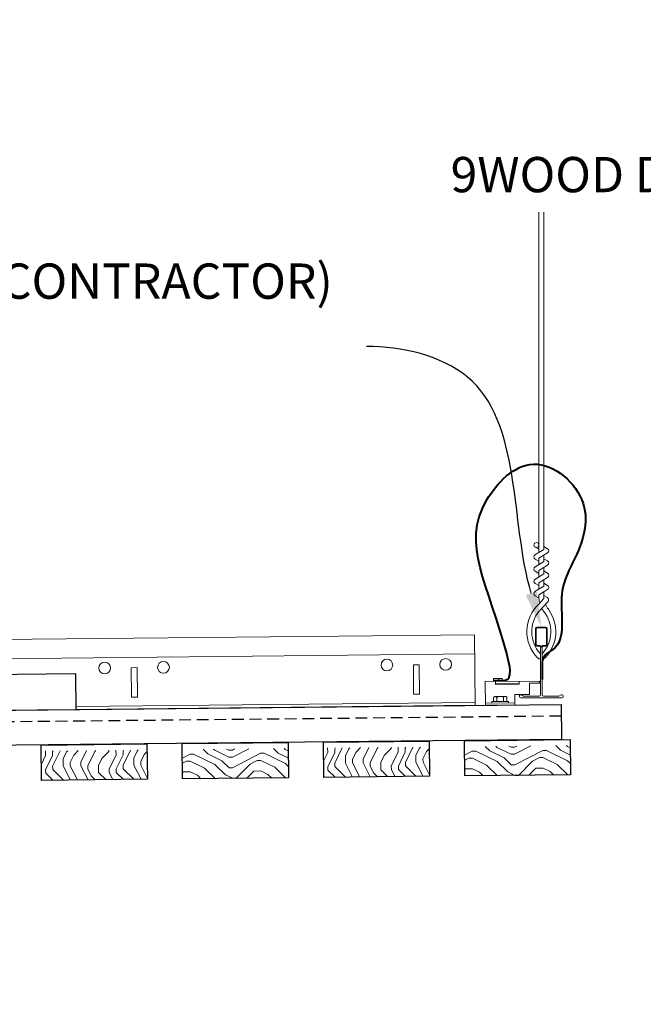
# Model space of a CAD drawing. Units: inches. Extents: x 0 to 3506, y 0 to 1152.
# Drawn here: x 2869 to 2882, y 992 to 1013 of the extents above; entities that cross this region are included whole.
import ezdxf
from ezdxf import colors
from ezdxf.entities.mleader import LeaderData, LeaderLine
from ezdxf.enums import TextEntityAlignment as Align
from ezdxf.math import Vec2, Vec3

# ---------------------------------------------------------------- set-up
doc = ezdxf.new("R2010")
doc.units = ezdxf.units.IN
doc.header["$MEASUREMENT"] = 0
doc.linetypes.add('HIDDEN', pattern=[0.375, 0.25, -0.125])
for name, color, linetype, lineweight in [('Z-ANNO-NOTE', 7, 'Continuous', 35), ('Z-CLNG-SUSP', 3, 'Continuous', 18), ('Z-CLNG-TEES', 3, 'Continuous', 18), ('Z-CLNG-WOOD', 5, 'Continuous', 25), ('Z-CLNG-WOOD-PATT', 2, 'Continuous', 15), ('Z-CLNG-WOOD-TRIM', 4, 'Continuous', 25)]:
    doc.layers.add(name, color=color, linetype=linetype, lineweight=lineweight)
doc.layers.add('Z-ANNO-NPLT', color=252, linetype='Continuous', lineweight=35, plot=False)
doc.styles.add('1-4', font='arial.ttf', dxfattribs={"height": 0.375})
doc.styles.add('1-8', font='arial.ttf', dxfattribs={"height": 0.75})
doc.styles.get("Standard").update_dxf_attribs({"font": 'arial.ttf', "height": 0.09375})

msp = doc.modelspace()

# ---------------------------------------------------------------- linework, layer by layer
at = {"layer": 'Z-CLNG-SUSP'}
for p, q in [((2879.64705, 998.43716), (2879.14707, 998.43197)), ((2878.93265, 998.01373), (2879.55762, 998.02021)), ((2879.0708, 998.04836), (2879.41878, 998.05197)), ((2879.0708, 998.04836), (2879.07114, 998.01516)), ((2879.07114, 998.01516), (2879.41912, 998.01877)), ((2879.10046, 998.04867), (2879.09954, 998.13754)), ((2879.3552, 998.15912), (2879.13214, 998.1568)), ((2879.17262, 998.04942), (2879.1717, 998.13829)), ((2879.31695, 998.05091), (2879.31603, 998.13978)), ((2879.3882, 998.14053), (2879.38912, 998.05166)), ((2879.41878, 998.05197), (2879.41912, 998.01877))]:
    msp.add_line(p, q, dxfattribs=at)
msp.add_lwpolyline([(2878.93309, 997.97173), (2879.55805, 997.97821), (2879.55578, 998.1972), (2879.86876, 998.20045), (2879.86629, 998.43943), (2880.07827, 998.44163), (2880.07784, 998.48363), (2878.9279, 998.4717)], close=True, dxfattribs=at)
for points in [[(2879.10289, 998.47352), (2879.10225, 998.53551), (2879.28974, 998.53746), (2879.29038, 998.47546)], [(2879.14664, 998.47397), (2879.14729, 998.41147), (2879.64726, 998.41666), (2879.64661, 998.47916)]]:
    msp.add_lwpolyline(points, dxfattribs=at)
at = {"layer": 'Z-CLNG-SUSP', "extrusion": (0, 0, -1), "flags": 128}
for points in [[(-2879.09954, 998.13754), (-2879.11657, 998.15157), (-2879.13545, 998.15437), (-2879.15438, 998.15196), (-2879.1717, 998.13829)], [(-2879.1717, 998.13829), (-2879.20591, 998.1525), (-2879.2437, 998.15549), (-2879.28154, 998.15328), (-2879.31603, 998.13978)], [(-2879.31603, 998.13978), (-2879.33307, 998.15381), (-2879.35194, 998.15661), (-2879.37088, 998.15421), (-2879.3882, 998.14053)]]:
    msp.add_lwpolyline(points, dxfattribs=at)
at = {"layer": 'Z-CLNG-SUSP'}
for centre, start, end in [((2879.13253, 998.11892), 90.594295, 150.564187), ((2879.3556, 998.12123), 30.624403, 90.594295)]:
    msp.add_arc(centre, 0.03789, start, end, dxfattribs=at)
at = {"layer": 'Z-CLNG-TEES'}
for p, q in [((2878.69879, 999.46938), (2858.20039, 999.25675)), ((2878.71435, 997.96946), (2878.69879, 999.46938)), ((2878.703, 999.06315), (2858.20461, 998.85053)), ((2880.10376, 998.95021), (2880.10376, 999.06379))]:
    msp.add_line(p, q, dxfattribs=at)
for points in [[(2871.53046, 998.14496), (2871.40546, 998.14366), (2871.39898, 998.76863), (2871.52397, 998.76992)], [(2877.53013, 998.20719), (2877.40514, 998.20589), (2877.39866, 998.83086), (2877.52365, 998.83216)]]:
    msp.add_lwpolyline(points, close=True, dxfattribs=at)
for centre in [(2870.83651, 998.76279), (2872.08644, 998.77576), (2876.83619, 998.82503), (2878.08612, 998.83799)]:
    msp.add_circle(centre, 0.125, dxfattribs=at)

# ---------------------------------------------------------------- texts
at = {"layer": 'Z-ANNO-NPLT'}
msp.add_text('3/4" THICK MEMBERS', height=132, rotation=32.82588, dxfattribs=at).set_placement((1799.12124, 120.94834), align=Align.TOP_LEFT)

# ---------------------------------------------------------------- next in the draw order: leaders
at = {"layer": 'Z-ANNO-NOTE'}
ml = msp.add_multileader_mtext('Standard', dxfattribs=at)
ml.set_content('15/16" HD T-BAR MAINRUNNER (TYP; BY SUBCONTRACTOR)', color=256)
ml.set_leader_properties()
ml.build(insert=Vec2(0, 0))
ml.multileader.update_dxf_attribs({"leader_type": 2, "text_right_attachment_type": 3, "dogleg_length": 0.36, "arrow_head_size": 0.75, "scale": 8})
ctx = ml.context
ctx.base_point, ctx.scale, ctx.char_height, ctx.arrow_head_size, ctx.landing_gap_size, ctx.plane_origin = Vec3(2859.46735, 1006.87574), 8, 0.75, 0.75, 0.72, Vec3(2879.20004, 1005.11298)
ctx.right_attachment, ctx.text_align_type = 3, 2
notes = []
notes.append((ctx, [(0, (1, 1, 0), (2879.28514, 1005.59965), (-1, 0), 2.88, [(0, [(2880.11938, 999.63096), (2878.54258, 1004.95469)], 0, [])])]))
ctx.mtext.insert, ctx.mtext.width, ctx.mtext.alignment, ctx.mtext.flow_direction = Vec3(2875.68514, 1007.36099), 15.8332807, 3, 5
ctx.mtext.has_bg_fill, ctx.mtext.bg_color, ctx.mtext.bg_scale_factor, ctx.mtext.bg_transparency, ctx.mtext.use_window_bg_color = 1, -1023410167, 1.5, 0, 1
ml = msp.add_multileader_mtext('Standard', dxfattribs=at)
ml.set_content('15/16" HD T-BAR STIFFENER (TYP; FACTORY ATTACHED)', color=256)
ml.set_leader_properties()
ml.build(insert=Vec2(0, 0))
ml.multileader.update_dxf_attribs({"leader_type": 2, "text_right_attachment_type": 3, "dogleg_length": 0.36, "arrow_head_size": 0.75, "scale": 8})
ctx = ml.context
ctx.base_point, ctx.scale, ctx.char_height, ctx.arrow_head_size, ctx.landing_gap_size, ctx.plane_origin = Vec3(2866.37139, 989.84752), 8, 0.75, 0.75, 0.72, Vec3(2863.57648, 989.36085)
ctx.right_attachment = 3
notes.append((ctx, [(0, (1, 1, 0), (2863.49139, 989.84752), (1, 0), 2.88, [(0, [(2864.30015, 997.84328), (2864.42903, 990.23692)], 0, [])])]))
ctx.mtext.insert, ctx.mtext.width, ctx.mtext.flow_direction = Vec3(2867.09139, 990.33277), 14.6381078, 5
ctx.mtext.has_bg_fill, ctx.mtext.bg_color, ctx.mtext.bg_scale_factor, ctx.mtext.bg_transparency, ctx.mtext.use_window_bg_color = 1, -1023410167, 1.5, 0, 1
for ctx, leaders in notes:
    for number, flags, end, landing, length, lines in leaders:
        leader = LeaderData()
        leader.index, (leader.has_last_leader_line, leader.has_dogleg_vector, leader.attachment_direction) = number, flags
        leader.last_leader_point, leader.dogleg_vector, leader.dogleg_length = Vec3(end), Vec3(landing), length
        for number, points, colour, breaks in lines:
            line = LeaderLine()
            line.index, line.vertices, line.color, line.breaks = number, Vec3.list(points), colors.encode_raw_color(colour), breaks
            leader.lines.append(line)
        ctx.leaders.append(leader)

# ---------------------------------------------------------------- next in the draw order: hatches: boundary and pattern name
at = {"layer": 'Z-CLNG-WOOD-PATT'}
h = msp.add_hatch(dxfattribs=at)
h.set_pattern_fill('ENDGRAIN', color=256, scale=1.5, angle=90.594295, style=0)
h.set_pattern_definition([(90.5943, (2831.8466, 997.1833), (-1.51548, 1.48436), [0.075, -1.425]), (90.5943, (2831.7075, 996.1318), (-1.51548, 1.48436), [0.15, -1.35]), (90.5943, (2831.6224, 997.106), (-1.51548, 1.48436), [0.075, -1.425]), (90.5943, (2831.4817, 996.2045), (-1.51548, 1.48436), [0.075, -1.425]), (90.5943, (2831.3974, 997.1036), (-1.51548, 1.48436), [0.075, -1.425]), (90.5943, (2831.331, 996.2779), (-1.51548, 1.48436), [0.075, -1.425]), (90.5943, (2831.2474, 997.1021), (-1.51548, 1.48436), [0.075, -1.425]), (90.5943, (2831.106, 996.2756), (-1.51548, 1.48436), [0.075, -0.825, 0.075, -0.525]), (90.5943, (2830.956, 996.274), (-1.51548, 1.48436), [0.15, -0.75, 0.075, -0.525]), (90.5943, (2830.7317, 996.1967), (-1.51548, 1.48436), [0.075, -0.225, 0.075, -0.6, 0.075, -0.45]), (90.5943, (2830.5825, 996.1201), (-1.51548, 1.48436), [0.075, -0.3, 0.15, -0.975]), (90.5943, (2830.4974, 997.0943), (-1.51548, 1.48436), [0.075, -1.425]), (90.5943, (2830.4325, 996.1186), (-1.51548, 1.48436), [0.075, -0.375, 0.075, -0.975]), (135.5943, (2831.859, 995.9834), (-1.49992, -0.015558), [0.21213, -1.90919]), (135.5943, (2831.8458, 997.2583), (-1.49992, -0.015558), [0.424264, -1.697056]), (135.5943, (2831.0958, 997.2505), (-1.49992, -0.015558), [0.106065, -2.015255]), (135.5943, (2830.9591, 995.974), (-1.49992, -0.015558), [0.3182, -1.80312]), (135.5943, (2830.9458, 997.249), (-1.49992, -0.015558), [0.53033, -1.59099]), (135.5943, (2830.7208, 997.2466), (-1.49992, -0.015558), [0.3182, -1.80312]), (45.5943, (2830.574, 996.9451), (-0.015558, 1.49992), [0.106065, -2.015255]), (45.5943, (2831.7793, 996.4326), (-0.015558, 1.49992), [0.21213, -1.90919]), (45.5943, (2831.1786, 996.5013), (-0.015558, 1.49992), [0.21213, -1.90919]), (45.5943, (2831.4739, 996.9544), (-0.015558, 1.49992), [0.21213, -1.90919]), (45.5943, (2830.8747, 996.8732), (-0.015558, 1.49992), [0.21213, -1.90919]), (45.5943, (2830.724, 996.9466), (-0.015558, 1.49992), [0.3182, -1.80312]), (45.5943, (2831.6278, 996.581), (-0.015558, 1.49992), [0.3182, -1.80312]), (45.5943, (2831.5505, 996.8052), (-0.015558, 1.49992), [0.3182, -1.80312]), (45.5943, (2831.0278, 996.5748), (-0.015558, 1.49992), [0.3182, -1.80312]), (45.5943, (2830.9513, 996.724), (-0.015558, 1.49992), [0.3182, -1.80312]), (117.1593, (2831.55825, 996.05524), (-0.015558, 1.499919), [0.167705, -3.186397]), (117.1593, (2831.6216, 997.18096), (-0.015558, 1.499919), [0.67082, -2.68328]), (117.1593, (2831.3966, 997.1786), (-0.015558, 1.499919), [0.67082, -2.68328]), (117.1593, (2831.2466, 997.1771), (-0.015558, 1.499919), [0.67082, -1.005, 0.335415, -1.342866]), (117.1593, (2831.02005, 997.3247), (-0.015558, 1.499919), [0.167705, -3.186397]), (117.1593, (2830.5091, 995.96936), (-0.015558, 1.499919), [0.167705, -3.186397]), (117.1593, (2830.49664, 997.1693), (-0.015558, 1.499919), [0.33541, -3.01869]), (64.0292, (2831.85045, 996.8083), (-0.015558, 1.499919), [0.33541, -3.01869]), (64.0292, (2831.4809, 996.27945), (-0.015558, 1.499919), [0.33541, -3.01869]), (64.0292, (2831.7059, 996.2818), (-0.015558, 1.499919), [0.167705, -3.18639]), (64.0292, (2831.33015, 996.3529), (-0.015558, 1.499919), [0.503115, -2.850987]), (64.0292, (2831.32704, 996.6529), (-0.015558, 1.499919), [0.33541, -3.01869]), (64.0292, (2831.2505, 996.8021), (-0.015558, 1.499919), [0.33541, -3.01869]), (64.0292, (2831.10516, 996.35056), (-0.015558, 1.499919), [0.167705, -3.18639]), (64.0292, (2830.9544, 996.424), (-0.015558, 1.499919), [0.167705, -3.18639]), (64.0292, (2830.6482, 997.02086), (-0.015558, 1.499919), [0.167705, -3.18639]), (64.0292, (2831.17393, 996.9513), (-0.015558, 1.499919), [0.167705, -3.18639]), (64.0292, (2830.73096, 996.2717), (-0.015558, 1.499919), [0.503115, -2.850987]), (64.0292, (2830.58175, 996.1951), (-0.015558, 1.499919), [0.33541, -3.01869]), (64.0292, (2831.02316, 997.02475), (-0.015558, 1.499919), [0.1677, -1.5093, 0.1677, -1.509402]), (64.0292, (2830.72785, 996.57166), (-0.015558, 1.499919), [0.33541, -3.01869]), (64.0292, (2830.5771, 996.6451), (-0.015558, 1.499919), [0.33541, -3.01869]), (64.0292, (2830.43175, 996.1936), (-0.015558, 1.499919), [0.33541, -3.01869]), (64.0292, (2830.4271, 996.64354), (-0.015558, 1.499919), [0.33541, -3.01869])])
h.paths.add_polyline_path([(2869.48683, 996.9987), (2871.73671, 997.02204), (2871.74319, 996.39707), (2869.49331, 996.37373)])
h = msp.add_hatch(dxfattribs=at)
h.set_pattern_fill('ENDGRAIN', color=256, scale=1.5, angle=0.594295, style=0)
h.set_pattern_definition([(0.5943, (2830.0591, 995.9647), (1.48436, 1.51548), [0.075, -1.425]), (0.5943, (2829.0076, 996.1038), (1.48436, 1.51548), [0.15, -1.35]), (0.5943, (2829.9818, 996.1889), (1.48436, 1.51548), [0.075, -1.425]), (0.5943, (2829.0803, 996.3296), (1.48436, 1.51548), [0.075, -1.425]), (0.5943, (2829.9794, 996.4139), (1.48436, 1.51548), [0.075, -1.425]), (0.5943, (2829.1537, 996.4803), (1.48436, 1.51548), [0.075, -1.425]), (0.5943, (2829.9779, 996.5639), (1.48436, 1.51548), [0.075, -1.425]), (0.5943, (2829.1514, 996.7053), (1.48436, 1.51548), [0.075, -0.825, 0.075, -0.525]), (0.5943, (2829.1498, 996.8553), (1.48436, 1.51548), [0.15, -0.75, 0.075, -0.525]), (0.5943, (2829.0725, 997.0795), (1.48436, 1.51548), [0.075, -0.225, 0.075, -0.6, 0.075, -0.45]), (0.5943, (2828.996, 997.2287), (1.48436, 1.51548), [0.075, -0.3, 0.15, -0.975]), (0.5943, (2829.9701, 997.3138), (1.48436, 1.51548), [0.075, -1.425]), (0.5943, (2828.9944, 997.3787), (1.48436, 1.51548), [0.075, -0.375, 0.075, -0.975]), (45.5943, (2828.8592, 995.9522), (-0.015558, 1.49992), [0.21213, -1.90919]), (45.5943, (2830.1341, 995.9655), (-0.015558, 1.49992), [0.424264, -1.697056]), (45.5943, (2830.1263, 996.7154), (-0.015558, 1.49992), [0.106065, -2.015255]), (45.5943, (2828.8498, 996.8522), (-0.015558, 1.49992), [0.3182, -1.803122]), (45.5943, (2830.1248, 996.8654), (-0.015558, 1.49992), [0.53033, -1.59099]), (45.5943, (2830.1224, 997.0904), (-0.015558, 1.49992), [0.3182, -1.80312]), (315.5943, (2829.8209, 997.2373), (1.49992, 0.015558), [0.106065, -2.015255]), (315.5943, (2829.3084, 996.0319), (1.49992, 0.015558), [0.21213, -1.90919]), (315.5943, (2829.3771, 996.6327), (1.49992, 0.015558), [0.21213, -1.90919]), (315.5943, (2829.8302, 996.3373), (1.49992, 0.015558), [0.21213, -1.90919]), (315.5943, (2829.749, 996.9365), (1.49992, 0.015558), [0.21213, -1.90919]), (315.5943, (2829.8225, 997.0873), (1.49992, 0.015558), [0.3182, -1.80312]), (315.5943, (2829.4568, 996.1835), (1.49992, 0.015558), [0.3182, -1.80312]), (315.5943, (2829.681, 996.2608), (1.49992, 0.015558), [0.3182, -1.80312]), (315.5943, (2829.4506, 996.7834), (1.49992, 0.015558), [0.3182, -1.80312]), (315.5943, (2829.5998, 996.86), (1.49992, 0.015558), [0.3182, -1.80312]), (27.1593, (2828.93106, 996.253), (1.499919, 0.015558), [0.167705, -3.186397]), (27.1593, (2830.0568, 996.1897), (1.499919, 0.015558), [0.67082, -2.68328]), (27.1593, (2830.05444, 996.41467), (1.499919, 0.015558), [0.67082, -2.68328]), (27.1593, (2830.0529, 996.56466), (1.499919, 0.015558), [0.67082, -1.005, 0.335415, -1.342866]), (27.1593, (2830.20054, 996.7912), (1.499919, 0.015558), [0.167705, -3.186397]), (27.1593, (2828.8452, 997.3022), (1.499919, 0.015558), [0.167705, -3.186397]), (27.1593, (2830.0451, 997.3146), (1.499919, 0.015558), [0.33541, -3.01869]), (334.0292, (2829.6841, 995.9608), (1.499919, 0.015558), [0.33541, -3.01869]), (334.0292, (2829.1553, 996.33033), (1.499919, 0.015558), [0.33541, -3.01869]), (334.0292, (2829.1576, 996.10535), (1.499919, 0.015558), [0.167705, -3.18639]), (334.0292, (2829.2287, 996.4811), (1.499919, 0.015558), [0.503115, -2.850987]), (334.0292, (2829.5287, 996.4842), (1.499919, 0.015558), [0.33541, -3.01869]), (334.0292, (2829.6779, 996.5608), (1.499919, 0.015558), [0.33541, -3.01869]), (334.0292, (2829.2264, 996.7061), (1.499919, 0.015558), [0.167705, -3.18639]), (334.0292, (2829.2998, 996.85686), (1.499919, 0.015558), [0.167705, -3.18639]), (334.0292, (2829.8967, 997.1631), (1.499919, 0.015558), [0.167705, -3.18639]), (334.0292, (2829.8271, 996.6373), (1.499919, 0.015558), [0.167705, -3.18639]), (334.0292, (2829.1475, 997.0803), (1.499919, 0.015558), [0.503115, -2.850987]), (334.0292, (2829.07094, 997.2295), (1.499919, 0.015558), [0.33541, -3.01869]), (334.0292, (2829.90056, 996.7881), (1.499919, 0.015558), [0.1677, -1.5093, 0.1677, -1.509402]), (334.0292, (2829.4475, 997.0834), (1.499919, 0.015558), [0.33541, -3.01869]), (334.0292, (2829.5209, 997.2342), (1.499919, 0.015558), [0.33541, -3.01869]), (334.0292, (2829.0694, 997.3795), (1.499919, 0.015558), [0.33541, -3.01869]), (334.0292, (2829.51936, 997.3842), (1.499919, 0.015558), [0.33541, -3.01869])])
h.paths.add_polyline_path([(2872.48667, 997.02981), (2874.73655, 997.05315), (2874.74303, 996.42819), (2872.49315, 996.40485)])
h = msp.add_hatch(dxfattribs=at)
h.set_pattern_fill('ENDGRAIN', color=256, scale=1.5, angle=90.594295, style=0)
h.set_pattern_definition([(90.5943, (2825.8469, 997.121), (-1.515478, 1.48436), [0.075, -1.425]), (90.5943, (2825.7078, 996.0696), (-1.515478, 1.48436), [0.15, -1.35]), (90.5943, (2825.6227, 997.0437), (-1.515478, 1.48436), [0.075, -1.425]), (90.5943, (2825.482, 996.1422), (-1.515478, 1.48436), [0.075, -1.425]), (90.5943, (2825.3977, 997.0414), (-1.515478, 1.48436), [0.075, -1.425]), (90.5943, (2825.3313, 996.2157), (-1.515478, 1.48436), [0.075, -1.425]), (90.5943, (2825.2477, 997.0398), (-1.515478, 1.48436), [0.075, -1.425]), (90.5943, (2825.1063, 996.2133), (-1.515478, 1.48436), [0.075, -0.825, 0.075, -0.525]), (90.5943, (2824.9563, 996.2118), (-1.515478, 1.48436), [0.15, -0.75, 0.075, -0.525]), (90.5943, (2824.732, 996.1344), (-1.515478, 1.48436), [0.075, -0.225, 0.075, -0.6, 0.075, -0.45]), (90.5943, (2824.5828, 996.0579), (-1.515478, 1.48436), [0.075, -0.3, 0.15, -0.975]), (90.5943, (2824.4977, 997.032), (-1.515478, 1.48436), [0.075, -1.425]), (90.5943, (2824.4329, 996.0563), (-1.515478, 1.48436), [0.075, -0.375, 0.075, -0.975]), (135.5943, (2825.8593, 995.9211), (-1.49992, -0.015558), [0.21213, -1.90919]), (135.5943, (2825.8461, 997.1961), (-1.49992, -0.015558), [0.424264, -1.697056]), (135.5943, (2825.0961, 997.1883), (-1.49992, -0.015558), [0.106065, -2.015255]), (135.5943, (2824.9594, 995.9118), (-1.49992, -0.015558), [0.3182, -1.803122]), (135.5943, (2824.9462, 997.1867), (-1.49992, -0.015558), [0.53033, -1.59099]), (135.5943, (2824.7212, 997.1844), (-1.49992, -0.015558), [0.3182, -1.803122]), (45.5943, (2824.5743, 996.8828), (-0.015558, 1.49992), [0.106065, -2.015255]), (45.5943, (2825.7797, 996.3703), (-0.015558, 1.49992), [0.21213, -1.90919]), (45.5943, (2825.1789, 996.4391), (-0.015558, 1.49992), [0.21213, -1.90919]), (45.5943, (2825.4742, 996.8922), (-0.015558, 1.49992), [0.21213, -1.90919]), (45.5943, (2824.875, 996.811), (-0.015558, 1.49992), [0.21213, -1.90919]), (45.5943, (2824.7243, 996.8844), (-0.015558, 1.49992), [0.3182, -1.803122]), (45.5943, (2825.6281, 996.5188), (-0.015558, 1.49992), [0.3182, -1.803122]), (45.5943, (2825.5508, 996.743), (-0.015558, 1.49992), [0.3182, -1.803122]), (45.5943, (2825.0282, 996.5125), (-0.015558, 1.49992), [0.3182, -1.803122]), (45.5943, (2824.9516, 996.6618), (-0.015558, 1.49992), [0.3182, -1.803122]), (117.1593, (2825.5586, 995.993), (-0.015558, 1.499919), [0.167705, -3.186397]), (117.1593, (2825.6219, 997.1187), (-0.015558, 1.499919), [0.67082, -2.68328]), (117.1593, (2825.3969, 997.1164), (-0.015558, 1.499919), [0.67082, -2.68328]), (117.1593, (2825.2469, 997.11484), (-0.015558, 1.499919), [0.67082, -1.005, 0.335415, -1.342866]), (117.1593, (2825.0204, 997.2625), (-0.015558, 1.499919), [0.167705, -3.186397]), (117.1593, (2824.5094, 995.9071), (-0.015558, 1.499919), [0.167705, -3.186397]), (117.1593, (2824.49696, 997.10706), (-0.015558, 1.499919), [0.33541, -3.01869]), (64.0292, (2825.8508, 996.7461), (-0.015558, 1.499919), [0.33541, -3.01869]), (64.0292, (2825.48124, 996.2172), (-0.015558, 1.499919), [0.33541, -3.01869]), (64.0292, (2825.7062, 996.21955), (-0.015558, 1.499919), [0.167705, -3.18639]), (64.0292, (2825.3305, 996.29066), (-0.015558, 1.499919), [0.503115, -2.850987]), (64.0292, (2825.32736, 996.59064), (-0.015558, 1.499919), [0.33541, -3.01869]), (64.0292, (2825.2508, 996.73986), (-0.015558, 1.499919), [0.33541, -3.01869]), (64.0292, (2825.1055, 996.2883), (-0.015558, 1.499919), [0.167705, -3.18639]), (64.0292, (2824.9547, 996.3618), (-0.015558, 1.499919), [0.167705, -3.18639]), (64.0292, (2824.6485, 996.9586), (-0.015558, 1.499919), [0.167705, -3.18639]), (64.0292, (2825.17426, 996.8891), (-0.015558, 1.499919), [0.167705, -3.18639]), (64.0292, (2824.7313, 996.20944), (-0.015558, 1.499919), [0.503115, -2.850987]), (64.0292, (2824.5821, 996.1329), (-0.015558, 1.499919), [0.33541, -3.01869]), (64.0292, (2825.0235, 996.9625), (-0.015558, 1.499919), [0.1677, -1.5093, 0.1677, -1.509402]), (64.0292, (2824.7282, 996.5094), (-0.015558, 1.499919), [0.33541, -3.01869]), (64.0292, (2824.5774, 996.58287), (-0.015558, 1.499919), [0.33541, -3.01869]), (64.0292, (2824.4321, 996.13133), (-0.015558, 1.499919), [0.33541, -3.01869]), (64.0292, (2824.4274, 996.5813), (-0.015558, 1.499919), [0.33541, -3.01869])])
h.paths.add_polyline_path([(2875.48651, 997.06093), (2877.73639, 997.08427), (2877.74287, 996.4593), (2875.49299, 996.43596)])
h = msp.add_hatch(dxfattribs=at)
h.set_pattern_fill('ENDGRAIN', color=256, scale=1.5, angle=0.594295, style=0)
h.set_pattern_definition([(0.5943, (2824.0594, 995.9025), (1.48436, 1.515478), [0.075, -1.425]), (0.5943, (2823.008, 996.0416), (1.48436, 1.515478), [0.15, -1.35]), (0.5943, (2823.9821, 996.1267), (1.48436, 1.515478), [0.075, -1.425]), (0.5943, (2823.0806, 996.2673), (1.48436, 1.515478), [0.075, -1.425]), (0.5943, (2823.9798, 996.3517), (1.48436, 1.515478), [0.075, -1.425]), (0.5943, (2823.154, 996.4181), (1.48436, 1.515478), [0.075, -1.425]), (0.5943, (2823.9782, 996.5016), (1.48436, 1.515478), [0.075, -1.425]), (0.5943, (2823.1517, 996.6431), (1.48436, 1.515478), [0.075, -0.825, 0.075, -0.525]), (0.5943, (2823.1501, 996.793), (1.48436, 1.515478), [0.15, -0.75, 0.075, -0.525]), (0.5943, (2823.0728, 997.0173), (1.48436, 1.515478), [0.075, -0.225, 0.075, -0.6, 0.075, -0.45]), (0.5943, (2822.9963, 997.1665), (1.48436, 1.515478), [0.075, -0.3, 0.15, -0.975]), (0.5943, (2823.9704, 997.2516), (1.48436, 1.515478), [0.075, -1.425]), (0.5943, (2822.9947, 997.3165), (1.48436, 1.515478), [0.075, -0.375, 0.075, -0.975]), (45.5943, (2822.8595, 995.89), (-0.015558, 1.49992), [0.21213, -1.90919]), (45.5943, (2824.1344, 995.9032), (-0.015558, 1.49992), [0.424264, -1.697056]), (45.5943, (2824.1266, 996.6532), (-0.015558, 1.49992), [0.106065, -2.015255]), (45.5943, (2822.8502, 996.79), (-0.015558, 1.49992), [0.318198, -1.803122]), (45.5943, (2824.1251, 996.8032), (-0.015558, 1.49992), [0.53033, -1.59099]), (45.5943, (2824.1228, 997.0282), (-0.015558, 1.49992), [0.318198, -1.803122]), (315.5943, (2823.8212, 997.1751), (1.49992, 0.015558), [0.106065, -2.015255]), (315.5943, (2823.3087, 995.9697), (1.49992, 0.015558), [0.21213, -1.90919]), (315.5943, (2823.3775, 996.5704), (1.49992, 0.015558), [0.21213, -1.90919]), (315.5943, (2823.8306, 996.2751), (1.49992, 0.015558), [0.21213, -1.90919]), (315.5943, (2823.7493, 996.8743), (1.49992, 0.015558), [0.21213, -1.90919]), (315.5943, (2823.8228, 997.0251), (1.49992, 0.015558), [0.318198, -1.803122]), (315.5943, (2823.4571, 996.1212), (1.49992, 0.015558), [0.318198, -1.803122]), (315.5943, (2823.6813, 996.1986), (1.49992, 0.015558), [0.318198, -1.803122]), (315.5943, (2823.4509, 996.7212), (1.49992, 0.015558), [0.318198, -1.803122]), (315.5943, (2823.6001, 996.7977), (1.49992, 0.015558), [0.318198, -1.803122]), (27.1593, (2822.9314, 996.1908), (1.499919, 0.015558), [0.167705, -3.186397]), (27.1593, (2824.0571, 996.12744), (1.499919, 0.015558), [0.67082, -2.68328]), (27.1593, (2824.05476, 996.3524), (1.499919, 0.015558), [0.67082, -2.68328]), (27.1593, (2824.0532, 996.5024), (1.499919, 0.015558), [0.670821, -1.005, 0.335415, -1.342866]), (27.1593, (2824.20087, 996.729), (1.499919, 0.015558), [0.167705, -3.186397]), (27.1593, (2822.8455, 997.23994), (1.499919, 0.015558), [0.167705, -3.186397]), (27.1593, (2824.0454, 997.2524), (1.499919, 0.015558), [0.33541, -3.01869]), (334.0292, (2823.68445, 995.8986), (1.499919, 0.015558), [0.33541, -3.01869]), (334.0292, (2823.1556, 996.2681), (1.499919, 0.015558), [0.33541, -3.01869]), (334.0292, (2823.1579, 996.0431), (1.499919, 0.015558), [0.167705, -3.18639]), (334.0292, (2823.229, 996.4189), (1.499919, 0.015558), [0.503115, -2.850987]), (334.0292, (2823.529, 996.422), (1.499919, 0.015558), [0.33541, -3.01869]), (334.0292, (2823.6782, 996.49853), (1.499919, 0.015558), [0.33541, -3.01869]), (334.0292, (2823.2267, 996.64386), (1.499919, 0.015558), [0.167705, -3.18639]), (334.0292, (2823.30014, 996.7946), (1.499919, 0.015558), [0.167705, -3.18639]), (334.0292, (2823.897, 997.10084), (1.499919, 0.015558), [0.167705, -3.18639]), (334.0292, (2823.82744, 996.5751), (1.499919, 0.015558), [0.167705, -3.18639]), (334.0292, (2823.1478, 997.01806), (1.499919, 0.015558), [0.503115, -2.850987]), (334.0292, (2823.07126, 997.1673), (1.499919, 0.015558), [0.33541, -3.01869]), (334.0292, (2823.9009, 996.72586), (1.499919, 0.015558), [0.1677, -1.5093, 0.1677, -1.509402]), (334.0292, (2823.4478, 997.0212), (1.499919, 0.015558), [0.33541, -3.01869]), (334.0292, (2823.52123, 997.17194), (1.499919, 0.015558), [0.33541, -3.01869]), (334.0292, (2823.0697, 997.3173), (1.499919, 0.015558), [0.33541, -3.01869]), (334.0292, (2823.5197, 997.32193), (1.499919, 0.015558), [0.33541, -3.01869])])
h.paths.add_polyline_path([(2878.48635, 997.09205), (2880.54874, 997.11344), (2880.73623, 997.11539), (2880.74271, 996.49042), (2878.49283, 996.46708)])

# ---------------------------------------------------------------- next in the draw order: linework, layer by layer
at = {"layer": 'Z-CLNG-SUSP', "lineweight": 40}
msp.add_spline([(2879.10243, 998.49541), (2879.23021, 998.50078), (2879.35437, 998.50228), (2879.38623, 999.06732), (2878.95751, 1002.33032), (2879.95482, 1003.09577), (2881.01002, 1002.25631), (2880.92755, 1001.30535), (2880.55667, 1000.33332), (2880.35845, 999.15027), (2880.20354, 999.03904), (2880.14721, 998.93078), (2880.13669, 998.75674), (2880.13848, 998.51516)], degree=3, dxfattribs=at)
at = {"layer": 'Z-CLNG-TEES'}
for p, q in [((2880.06708, 1001.40528), (2880.04315, 1001.42073)), ((2880.06708, 1001.28583), (2879.98847, 1001.3316)), ((2878.7137, 998.03196), (2870.22707, 997.94393)), ((2878.71435, 997.96946), (2870.22772, 997.88143))]:
    msp.add_line(p, q, dxfattribs=at)
for points in [[(2879.98533, 1001.16665), (2880.17168, 1001.2825), (2880.17168, 1008.45418)], [(2880.06708, 1001.21747), (2880.06708, 1008.45418)], [(2879.98533, 1000.90665), (2880.17168, 1001.0225), (2880.17168, 1001.15933)], [(2879.98533, 1000.64665), (2880.17168, 1000.7625), (2880.17168, 1000.89933)], [(2879.98533, 1000.38665), (2880.17168, 1000.5025), (2880.17168, 1000.63933)]]:
    msp.add_lwpolyline(points, dxfattribs=at)
for points in [[(2880.06708, 1001.03247), (2879.98847, 1001.07823, -0.57928661), (2879.98906, 1001.16897)], [(2880.17168, 1001.34439), (2880.2503, 1001.29863, -0.56534913), (2880.2516, 1001.20902), (2880.06708, 1001.09431), (2880.06708, 1000.95747)], [(2880.06708, 1000.69747), (2880.06708, 1000.83431), (2880.2516, 1000.94902, 0.56534913), (2880.2503, 1001.03863), (2880.17168, 1001.08439)], [(2880.06708, 1000.77247), (2879.98847, 1000.81823, -0.57928661), (2879.98906, 1000.90897)], [(2880.17168, 1000.82439), (2880.2503, 1000.77863, -0.56534913), (2880.2516, 1000.68902), (2880.06708, 1000.57431), (2880.06708, 1000.43747)], [(2880.06708, 1000.51247), (2879.98847, 1000.55823, -0.57928661), (2879.98906, 1000.64897)], [(2880.17168, 1000.56439), (2880.2503, 1000.51863, -0.56534913), (2880.2516, 1000.42902), (2880.06708, 1000.31431), (2880.06708, 1000.27332, 0.06752809), (2880.08516, 1000.1401)], [(2880.17168, 1000.37933), (2880.17168, 1000.30871, 0.03490952), (2880.17655, 1000.23914), (2880.06708, 1000.12051, 0.42122158), (2880.03676, 998.98043, 0.15032258), (2880.10376, 998.95021)], [(2880.1717, 1000.30438), (2880.2503, 1000.25863, -0.47961221), (2880.26242, 1000.17797), (2880.06708, 999.96626, 0.36849748), (2880.09626, 999.06983, 0.07745984), (2880.10376, 999.06379)], [(2879.98906, 1000.38897, 0.57928661), (2879.98847, 1000.29823), (2880.06708, 1000.25247)], [(2880.13501, 998.95021, 0.15032258), (2880.20201, 998.98043, 0.36766226), (2880.2702, 1000.01069, -0.06285654), (2880.20875, 1000.11979)], [(2880.13501, 999.06379, 0.07745984), (2880.1425, 999.06983, 0.36644095), (2880.17425, 999.964, -0.04141373), (2880.12864, 1000.03297)]]:
    msp.add_lwpolyline(points, format="xyb", dxfattribs=at)
for points in [[(2880.54126, 998.18927), (2880.49438, 998.16221), (2880.16626, 998.16221, -0.41421356), (2880.13501, 998.19346), (2880.13501, 999.19346, -0.41421356), (2880.16626, 999.22471), (2880.21313, 999.22471, 0.41421356), (2880.24438, 999.25596), (2880.24438, 999.59971, 0.41421356), (2880.21313, 999.63096), (2880.02563, 999.63096, 0.41421356), (2879.99438, 999.59971), (2879.99438, 999.25596, 0.41421356), (2880.02563, 999.22471), (2880.07251, 999.22471, -0.41421356), (2880.10376, 999.19346), (2880.10376, 998.19346, -0.41421356), (2880.07251, 998.16221), (2879.74438, 998.16221), (2879.69751, 998.18927, 1.30322537), (2879.68188, 998.13096), (2880.55688, 998.13096, 1.30322537)], [(2880.07251, 999.24138), (2880.02563, 999.24138, -0.41421356), (2880.01001, 999.257), (2880.01001, 999.60075, -0.41421356), (2880.02563, 999.61638), (2880.21313, 999.61638, -0.41421356), (2880.22876, 999.60075), (2880.22876, 999.257, -0.41421356), (2880.21313, 999.24138), (2880.16626, 999.24138, 0.41421356), (2880.11938, 999.1945, 0.41421356)]]:
    msp.add_lwpolyline(points, format="xyb", close=True, dxfattribs=at)
msp.add_circle((2880.01478, 1001.3768), 0.0523, dxfattribs=at)
at = {"layer": 'Z-CLNG-WOOD', "linetype": 'HIDDEN'}
msp.add_line((2880.54225, 997.73841), (2856.66854, 997.49077), dxfattribs=at)
at = {"layer": 'Z-CLNG-WOOD'}
for points in [[(2880.54744, 997.23843), (2856.67372, 996.9908), (2856.66595, 997.74076), (2880.53966, 997.98839)], [(2874.74303, 996.42819), (2872.49315, 996.40485), (2872.48537, 997.15481), (2874.73525, 997.17815)], [(2877.74287, 996.4593), (2875.49299, 996.43596), (2875.48521, 997.18592), (2877.73509, 997.20926)], [(2880.74271, 996.49042), (2878.49283, 996.46708), (2878.48505, 997.21704), (2880.73493, 997.24038)], [(2871.74319, 996.39707), (2869.49331, 996.37373), (2869.48553, 997.12369), (2871.73541, 997.14703)]]:
    msp.add_lwpolyline(points, close=True, dxfattribs=at)
at = {"layer": 'Z-CLNG-WOOD-TRIM'}
msp.add_lwpolyline([(2870.22772, 997.88143), (2870.21991, 998.63439), (2867.72004, 998.60846), (2867.72785, 997.8555), (2870.22844, 997.88144)], dxfattribs=at)

# ---------------------------------------------------------------- next in the draw order: leaders
at = {"layer": 'Z-ANNO-NOTE'}
ml = msp.add_multileader_mtext('Standard', dxfattribs=at)
ml.set_content('9WOOD DOUBLE STEP CLIP (TYP; FACTORY ATTACHED)', color=256, style='1-8')
ml.set_leader_properties()
ml.build(insert=Vec2(0, 0))
ml.multileader.update_dxf_attribs({"leader_type": 2, "text_right_attachment_type": 3, "dogleg_length": 0.36, "arrow_head_size": 0.75, "scale": 8})
ctx = ml.context
ctx.base_point, ctx.scale, ctx.char_height, ctx.arrow_head_size, ctx.landing_gap_size, ctx.plane_origin = Vec3(2889.39417, 1009.14033), 8, 0.75, 0.75, 0.72, Vec3(2907.398, 1004.7839)
ctx.right_attachment, ctx.text_align_type = 3, 2
notes = []
notes.append((ctx, [(0, (1, 1, 0), (2907.87413, 1007.86373), (-1, 0), 2.88, [(0, [(2908.22779, 999.04302), (2907.06246, 1002.31357)], 0, [])])]))
ctx.mtext.insert, ctx.mtext.width, ctx.mtext.alignment, ctx.mtext.flow_direction = Vec3(2904.27413, 1009.62558), 15.14652, 3, 5
ml = msp.add_multileader_mtext('Standard', dxfattribs=at)
ml.set_content('9WOOD SAFETY CLIP (TYP; FACTORY ATTACHED)', color=256, style='1-8')
ml.set_leader_properties()
ml.build(insert=Vec2(0, 0))
ml.multileader.update_dxf_attribs({"leader_type": 2, "text_right_attachment_type": 3, "dogleg_length": 0.36, "arrow_head_size": 0.75, "scale": 8})
ctx = ml.context
ctx.base_point, ctx.scale, ctx.char_height, ctx.arrow_head_size, ctx.landing_gap_size, ctx.plane_origin = Vec3(2836.12967, 989.65029), 8, 0.75, 0.75, 0.72, Vec3(2852.60879, 985.82407)
ctx.right_attachment = 3
notes.append((ctx, [(0, (1, 1, 0), (2854.22696, 988.37369), (-1, 0), 2.88, [(0, [(2856.02708, 998.10529), (2852.75875, 993.08393)], 0, [])])]))
ctx.mtext.insert, ctx.mtext.width, ctx.mtext.flow_direction = Vec3(2836.84967, 990.13554), 13.7901038, 5
ml = msp.add_multileader_mtext('Standard', dxfattribs=at)
ml.set_content('9WOOD LIFT AND LOCK LINEAR WOOD PANEL (INSTALLED)', color=256, style='1-4')
ml.set_leader_properties()
ml.build(insert=Vec2(0, 0))
ml.multileader.update_dxf_attribs({"leader_type": 2, "text_right_attachment_type": 3, "dogleg_length": 0.36, "arrow_head_size": 0.75, "scale": 8})
ctx = ml.context
ctx.base_point, ctx.scale, ctx.char_height, ctx.arrow_head_size, ctx.landing_gap_size, ctx.plane_origin = Vec3(2883.43977, 987.50705), 8, 0.75, 0.75, 0.72, Vec3(2905.74651, 986.00441)
ctx.right_attachment, ctx.text_align_type = 3, 2
notes.append((ctx, [(0, (1, 1, 0), (2903.82951, 986.23045), (-1, 0), 2.88, [(0, [(2902.6282, 996.98102), (2903.38329, 986.32424)], 0, [])])]))
ctx.mtext.insert, ctx.mtext.width, ctx.mtext.alignment, ctx.mtext.flow_direction = Vec3(2900.22951, 987.9923), 16.6819359, 3, 5
for ctx, leaders in notes:
    for number, flags, end, landing, length, lines in leaders:
        leader = LeaderData()
        leader.index, (leader.has_last_leader_line, leader.has_dogleg_vector, leader.attachment_direction) = number, flags
        leader.last_leader_point, leader.dogleg_vector, leader.dogleg_length = Vec3(end), Vec3(landing), length
        for number, points, colour, breaks in lines:
            line = LeaderLine()
            line.index, line.vertices, line.color, line.breaks = number, Vec3.list(points), colors.encode_raw_color(colour), breaks
            leader.lines.append(line)
        ctx.leaders.append(leader)

doc.saveas('drawing.dxf')
